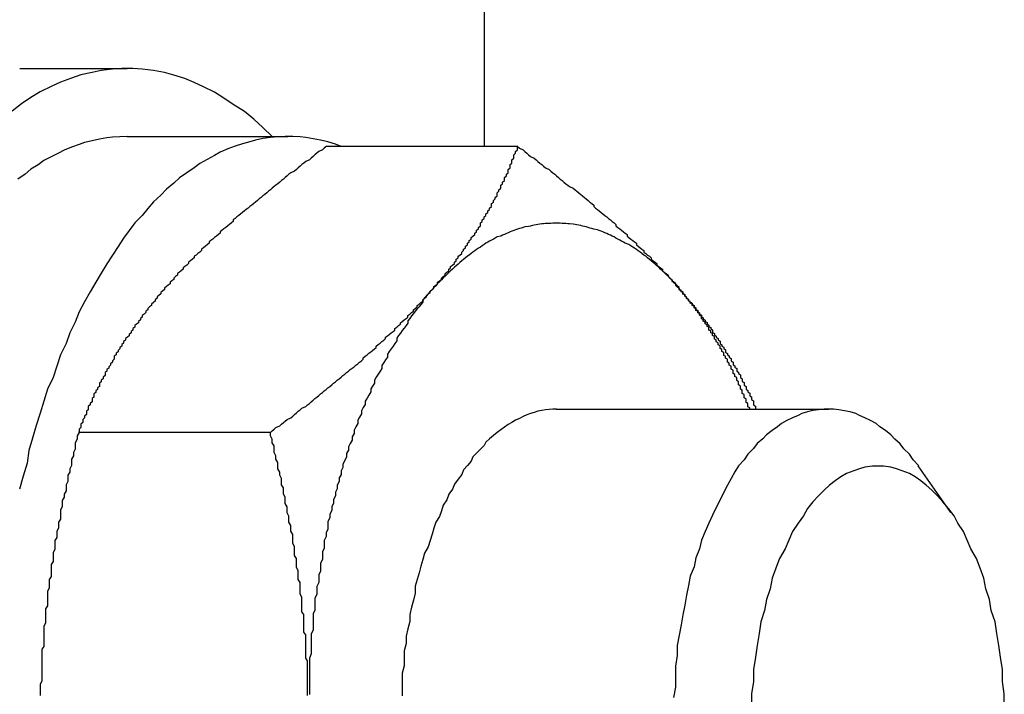
# Model space of a CAD drawing. Extents: x 0 to 420, y 0 to 297.
# Drawn here: x 203 to 203, y 60 to 60 of the extents above; entities that cross this region are included whole.
import ezdxf

# ---------------------------------------------------------------- set-up
doc = ezdxf.new("R2010")
doc.units = 0
doc.layers.get('0').update_dxf_attribs({"linetype": 'CONTINUOUS'})

msp = doc.modelspace()

# ---------------------------------------------------------------- linework, layer by layer
at = {"color": 7, "linetype": 'CONTINUOUS'}
for p, q in [((202.99413, 60.76805), (202.99413, 60.07597)), ((202.74413, 60.11805), (202.80186, 60.11805)), ((202.80186, 60.08139), (202.88847, 60.08139)), ((203.01218, 60.07597), (202.90909, 60.07597)), ((203.0328, 59.93472), (203.17944, 59.93472)), ((202.87884, 59.92201), (202.77576, 59.92201)), ((203.24526, 59.8791), (203.22755, 59.90414))]:
    msp.add_line(p, q, dxfattribs=at)
for points in [[(202.88, 60.0814, 0), (202.875, 60.0862, 0), (202.87, 60.0907, 0), (202.865, 60.0948, 0), (202.859, 60.0986, 0), (202.854, 60.1021, 0), (202.849, 60.1053, 0), (202.843, 60.1081, 0), (202.838, 60.1105, 0), (202.833, 60.1126, 0), (202.827, 60.1144, 0), (202.822, 60.1158, 0), (202.816, 60.1169, 0), (202.81, 60.1176, 0), (202.805, 60.118, 0), (202.799, 60.118, 0), (202.794, 60.1177, 0), (202.788, 60.117, 0), (202.783, 60.1159, 0), (202.777, 60.1146, 0), (202.772, 60.1128, 0), (202.766, 60.1107, 0), (202.761, 60.1083, 0), (202.755, 60.1055, 0), (202.75, 60.1024, 0), (202.745, 60.0989, 0), (202.74, 60.0951, 0)], [(202.802, 60.0814, 0), (202.798, 60.0813, 0), (202.794, 60.081, 0), (202.791, 60.0806, 0), (202.787, 60.0799, 0), (202.783, 60.0791, 0), (202.779, 60.0781, 0), (202.776, 60.077, 0), (202.772, 60.0756, 0), (202.768, 60.0741, 0), (202.765, 60.0724, 0), (202.761, 60.0705, 0), (202.757, 60.0684, 0), (202.754, 60.0662, 0), (202.75, 60.0638, 0), (202.747, 60.0612, 0), (202.743, 60.0585, 0)], [(202.917, 60.076, 0), (202.914, 60.0773, 0), (202.91, 60.0785, 0), (202.906, 60.0794, 0), (202.902, 60.0802, 0), (202.898, 60.0808, 0), (202.895, 60.0812, 0), (202.891, 60.0814, 0), (202.887, 60.0814, 0), (202.883, 60.0812, 0), (202.879, 60.0808, 0), (202.875, 60.0803, 0), (202.871, 60.0795, 0), (202.868, 60.0786, 0), (202.864, 60.0775, 0), (202.86, 60.0762, 0), (202.856, 60.0747, 0), (202.852, 60.073, 0), (202.849, 60.0711, 0), (202.845, 60.0691, 0), (202.841, 60.0669, 0), (202.838, 60.0645, 0), (202.834, 60.0619, 0), (202.83, 60.0591, 0), (202.827, 60.0562, 0), (202.823, 60.0531, 0), (202.82, 60.0498, 0), (202.816, 60.0463, 0), (202.813, 60.0427, 0), (202.81, 60.0389, 0), (202.806, 60.035, 0), (202.803, 60.0308, 0), (202.8, 60.0266, 0), (202.797, 60.0221, 0), (202.794, 60.0175, 0), (202.791, 60.0128, 0), (202.788, 60.0079, 0), (202.785, 60.0029, 0), (202.782, 59.9977, 0), (202.779, 59.9924, 0), (202.776, 59.987, 0), (202.774, 59.9814, 0), (202.771, 59.9757, 0), (202.769, 59.9699, 0), (202.766, 59.9639, 0), (202.764, 59.9578, 0), (202.762, 59.9517, 0), (202.759, 59.9454, 0), (202.757, 59.939, 0), (202.755, 59.9325, 0), (202.753, 59.9258, 0), (202.751, 59.9191, 0), (202.749, 59.9123, 0), (202.748, 59.9055, 0), (202.746, 59.8985, 0), (202.744, 59.8915, 0)], [(203.099, 59.999, 0), (203.099, 60.0001, 0), (203.098, 60.0011, 0), (203.097, 60.0022, 0), (203.096, 60.0032, 0), (203.095, 60.0043, 0), (203.094, 60.0053, 0), (203.093, 60.0062, 0), (203.092, 60.0072, 0), (203.091, 60.0082, 0), (203.09, 60.0091, 0), (203.089, 60.01, 0), (203.088, 60.011, 0), (203.087, 60.0118, 0), (203.086, 60.0127, 0), (203.085, 60.0136, 0), (203.084, 60.0144, 0), (203.083, 60.0152, 0), (203.082, 60.0161, 0), (203.081, 60.0169, 0), (203.08, 60.0176, 0), (203.079, 60.0184, 0), (203.078, 60.0191, 0), (203.077, 60.0199, 0), (203.076, 60.0206, 0), (203.075, 60.0213, 0), (203.074, 60.0219, 0), (203.073, 60.0226, 0), (203.072, 60.0232, 0), (203.07, 60.0239, 0), (203.069, 60.0245, 0), (203.068, 60.0251, 0), (203.067, 60.0256, 0), (203.066, 60.0262, 0), (203.065, 60.0267, 0), (203.064, 60.0273, 0), (203.063, 60.0278, 0), (203.062, 60.0282, 0), (203.061, 60.0287, 0), (203.06, 60.0292, 0), (203.059, 60.0296, 0), (203.058, 60.03, 0), (203.057, 60.0304, 0), (203.056, 60.0308, 0), (203.055, 60.0312, 0), (203.053, 60.0315, 0), (203.052, 60.0318, 0), (203.051, 60.0321, 0), (203.05, 60.0324, 0), (203.049, 60.0327, 0), (203.048, 60.033, 0), (203.047, 60.0332, 0), (203.046, 60.0334, 0), (203.045, 60.0336, 0), (203.044, 60.0338, 0), (203.043, 60.034, 0), (203.042, 60.0342, 0), (203.04, 60.0343, 0), (203.039, 60.0344, 0), (203.038, 60.0345, 0), (203.037, 60.0346, 0), (203.036, 60.0346, 0), (203.035, 60.0347, 0), (203.034, 60.0347, 0), (203.033, 60.0347, 0), (203.032, 60.0347, 0), (203.031, 60.0347, 0), (203.03, 60.0346, 0), (203.028, 60.0346, 0), (203.027, 60.0345, 0), (203.026, 60.0344, 0), (203.025, 60.0343, 0), (203.024, 60.0342, 0), (203.023, 60.034, 0), (203.022, 60.0338, 0), (203.021, 60.0336, 0), (203.02, 60.0334, 0), (203.019, 60.0332, 0), (203.018, 60.033, 0), (203.016, 60.0327, 0), (203.015, 60.0324, 0), (203.014, 60.0321, 0), (203.013, 60.0318, 0), (203.012, 60.0315, 0), (203.011, 60.0312, 0), (203.01, 60.0308, 0), (203.009, 60.0304, 0), (203.008, 60.03, 0), (203.007, 60.0296, 0), (203.006, 60.0292, 0), (203.005, 60.0287, 0), (203.004, 60.0282, 0), (203.003, 60.0278, 0), (203.001, 60.0273, 0), (203, 60.0267, 0), (202.999, 60.0262, 0), (202.998, 60.0256, 0), (202.997, 60.0251, 0), (202.996, 60.0245, 0), (202.995, 60.0239, 0), (202.994, 60.0232, 0), (202.993, 60.0226, 0), (202.992, 60.0219, 0), (202.991, 60.0213, 0), (202.99, 60.0206, 0), (202.989, 60.0199, 0), (202.988, 60.0191, 0), (202.987, 60.0184, 0), (202.986, 60.0176, 0), (202.985, 60.0169, 0), (202.984, 60.0161, 0), (202.983, 60.0152, 0), (202.982, 60.0144, 0), (202.981, 60.0136, 0), (202.98, 60.0127, 0), (202.979, 60.0118, 0), (202.978, 60.011, 0), (202.977, 60.01, 0), (202.976, 60.0091, 0), (202.975, 60.0082, 0), (202.974, 60.0072, 0), (202.973, 60.0062, 0), (202.972, 60.0053, 0), (202.971, 60.0043, 0), (202.97, 60.0032, 0), (202.969, 60.0022, 0), (202.968, 60.0011, 0), (202.967, 60.0001, 0), (202.966, 59.999, 0)], [(202.966, 59.999, 0), (202.965, 59.9979, 0), (202.964, 59.9968, 0), (202.963, 59.9957, 0), (202.962, 59.9945, 0), (202.961, 59.9933, 0), (202.961, 59.9922, 0), (202.96, 59.991, 0), (202.959, 59.9898, 0), (202.958, 59.9886, 0), (202.957, 59.9873, 0), (202.956, 59.9861, 0), (202.955, 59.9848, 0), (202.954, 59.9835, 0), (202.953, 59.9822, 0), (202.953, 59.9809, 0), (202.952, 59.9796, 0), (202.951, 59.9783, 0), (202.95, 59.9769, 0), (202.949, 59.9756, 0), (202.948, 59.9742, 0), (202.947, 59.9728, 0), (202.947, 59.9714, 0), (202.946, 59.97, 0), (202.945, 59.9685, 0), (202.944, 59.9671, 0), (202.943, 59.9656, 0), (202.942, 59.9642, 0), (202.942, 59.9627, 0), (202.941, 59.9612, 0), (202.94, 59.9597, 0), (202.939, 59.9582, 0), (202.939, 59.9566, 0), (202.938, 59.9551, 0), (202.937, 59.9535, 0), (202.936, 59.9519, 0), (202.935, 59.9503, 0), (202.935, 59.9487, 0), (202.934, 59.9471, 0), (202.933, 59.9455, 0), (202.933, 59.9439, 0), (202.932, 59.9422, 0), (202.931, 59.9406, 0), (202.93, 59.9389, 0), (202.93, 59.9372, 0), (202.929, 59.9355, 0), (202.928, 59.9338, 0), (202.928, 59.9321, 0), (202.927, 59.9304, 0), (202.926, 59.9287, 0), (202.926, 59.9269, 0), (202.925, 59.9252, 0), (202.924, 59.9234, 0), (202.924, 59.9216, 0), (202.923, 59.9198, 0), (202.923, 59.918, 0), (202.922, 59.9162, 0), (202.921, 59.9144, 0), (202.921, 59.9126, 0), (202.92, 59.9107, 0), (202.92, 59.9089, 0), (202.919, 59.907, 0), (202.918, 59.9051, 0), (202.918, 59.9033, 0), (202.917, 59.9014, 0), (202.917, 59.8995, 0), (202.916, 59.8976, 0), (202.916, 59.8957, 0), (202.915, 59.8938, 0), (202.915, 59.8918, 0), (202.914, 59.8899, 0), (202.914, 59.888, 0), (202.913, 59.886, 0), (202.913, 59.884, 0), (202.912, 59.8821, 0), (202.912, 59.8801, 0), (202.911, 59.8781, 0), (202.911, 59.8761, 0), (202.91, 59.8741, 0), (202.91, 59.8721, 0), (202.91, 59.8701, 0), (202.909, 59.8681, 0), (202.909, 59.8661, 0), (202.908, 59.864, 0), (202.908, 59.862, 0), (202.908, 59.8599, 0), (202.907, 59.8579, 0), (202.907, 59.8558, 0), (202.907, 59.8538, 0), (202.906, 59.8517, 0), (202.906, 59.8496, 0), (202.906, 59.8475, 0), (202.905, 59.8455, 0), (202.905, 59.8434, 0), (202.905, 59.8413, 0), (202.904, 59.8392, 0), (202.904, 59.8371, 0), (202.904, 59.835, 0), (202.903, 59.8328, 0), (202.903, 59.8307, 0), (202.903, 59.8286, 0), (202.903, 59.8265, 0), (202.902, 59.8244, 0), (202.902, 59.8222, 0), (202.902, 59.8201, 0), (202.902, 59.8179, 0), (202.902, 59.8158, 0), (202.901, 59.8136, 0), (202.901, 59.8115, 0), (202.901, 59.8093, 0), (202.901, 59.8072, 0), (202.901, 59.805, 0), (202.901, 59.8029, 0), (202.9, 59.8007, 0), (202.9, 59.7985, 0), (202.9, 59.7964, 0), (202.9, 59.7942, 0), (202.9, 59.792, 0), (202.9, 59.7898, 0), (202.9, 59.7877, 0), (202.9, 59.7855, 0), (202.9, 59.7833, 0), (202.9, 59.7811, 0)], [(203.137, 59.9347, 0), (203.137, 59.9353, 0), (203.136, 59.9359, 0), (203.136, 59.9365, 0), (203.136, 59.9371, 0), (203.136, 59.9377, 0), (203.135, 59.9383, 0), (203.135, 59.9389, 0), (203.135, 59.9395, 0), (203.135, 59.9401, 0), (203.134, 59.9407, 0), (203.134, 59.9413, 0), (203.134, 59.9419, 0), (203.134, 59.9425, 0), (203.133, 59.9431, 0), (203.133, 59.9436, 0), (203.133, 59.9442, 0), (203.133, 59.9448, 0), (203.132, 59.9454, 0), (203.132, 59.946, 0), (203.132, 59.9465, 0), (203.132, 59.9471, 0), (203.131, 59.9477, 0), (203.131, 59.9483, 0), (203.131, 59.9488, 0), (203.131, 59.9494, 0), (203.13, 59.95, 0), (203.13, 59.9505, 0), (203.13, 59.9511, 0), (203.13, 59.9517, 0), (203.129, 59.9522, 0), (203.129, 59.9528, 0), (203.129, 59.9533, 0), (203.128, 59.9539, 0), (203.128, 59.9544, 0), (203.128, 59.955, 0), (203.128, 59.9556, 0), (203.127, 59.9561, 0), (203.127, 59.9567, 0), (203.127, 59.9572, 0), (203.127, 59.9577, 0), (203.126, 59.9583, 0), (203.126, 59.9588, 0), (203.126, 59.9594, 0), (203.125, 59.9599, 0), (203.125, 59.9604, 0), (203.125, 59.961, 0), (203.125, 59.9615, 0), (203.124, 59.9621, 0), (203.124, 59.9626, 0), (203.124, 59.9631, 0), (203.123, 59.9636, 0), (203.123, 59.9642, 0), (203.123, 59.9647, 0), (203.123, 59.9652, 0), (203.122, 59.9657, 0), (203.122, 59.9663, 0), (203.122, 59.9668, 0), (203.121, 59.9673, 0), (203.121, 59.9678, 0), (203.121, 59.9683, 0), (203.121, 59.9688, 0), (203.12, 59.9693, 0), (203.12, 59.9698, 0), (203.12, 59.9703, 0), (203.119, 59.9709, 0), (203.119, 59.9714, 0), (203.119, 59.9719, 0), (203.118, 59.9724, 0), (203.118, 59.9729, 0), (203.118, 59.9733, 0), (203.118, 59.9738, 0), (203.117, 59.9743, 0), (203.117, 59.9748, 0), (203.117, 59.9753, 0), (203.116, 59.9758, 0), (203.116, 59.9763, 0), (203.116, 59.9768, 0), (203.115, 59.9772, 0), (203.115, 59.9777, 0), (203.115, 59.9782, 0), (203.115, 59.9787, 0), (203.114, 59.9792, 0), (203.114, 59.9796, 0), (203.114, 59.9801, 0), (203.113, 59.9806, 0), (203.113, 59.981, 0), (203.113, 59.9815, 0), (203.112, 59.982, 0), (203.112, 59.9824, 0), (203.112, 59.9829, 0), (203.111, 59.9833, 0), (203.111, 59.9838, 0), (203.111, 59.9843, 0), (203.111, 59.9847, 0), (203.11, 59.9852, 0), (203.11, 59.9856, 0), (203.11, 59.9861, 0), (203.109, 59.9865, 0), (203.109, 59.9869, 0), (203.109, 59.9874, 0), (203.108, 59.9878, 0), (203.108, 59.9883, 0), (203.108, 59.9887, 0), (203.107, 59.9891, 0), (203.107, 59.9896, 0), (203.107, 59.99, 0), (203.106, 59.9904, 0), (203.106, 59.9909, 0), (203.106, 59.9913, 0), (203.105, 59.9917, 0), (203.105, 59.9921, 0), (203.105, 59.9925, 0), (203.104, 59.993, 0), (203.104, 59.9934, 0), (203.104, 59.9938, 0), (203.103, 59.9942, 0), (203.103, 59.9946, 0), (203.103, 59.995, 0), (203.102, 59.9954, 0), (203.102, 59.9958, 0), (203.102, 59.9962, 0), (203.101, 59.9966, 0), (203.101, 59.997, 0), (203.101, 59.9974, 0), (203.1, 59.9978, 0), (203.1, 59.9982, 0), (203.1, 59.9986, 0), (203.099, 59.999, 0)], [(203.033, 59.9347, 0), (203.031, 59.9347, 0), (203.029, 59.9345, 0), (203.027, 59.9343, 0), (203.025, 59.9339, 0), (203.023, 59.9335, 0), (203.021, 59.9329, 0), (203.019, 59.9323, 0), (203.017, 59.9315, 0), (203.015, 59.9307, 0), (203.013, 59.9297, 0), (203.011, 59.9287, 0), (203.009, 59.9275, 0), (203.007, 59.9263, 0), (203.005, 59.925, 0), (203.003, 59.9236, 0), (203.001, 59.922, 0), (202.999, 59.9204, 0), (202.997, 59.9187, 0), (202.995, 59.9169, 0), (202.994, 59.915, 0), (202.992, 59.9131, 0), (202.99, 59.911, 0), (202.988, 59.9089, 0), (202.987, 59.9066, 0), (202.985, 59.9043, 0), (202.983, 59.9019, 0), (202.982, 59.8994, 0), (202.98, 59.8969, 0), (202.978, 59.8943, 0), (202.977, 59.8915, 0), (202.975, 59.8888, 0), (202.974, 59.8859, 0), (202.972, 59.883, 0), (202.971, 59.88, 0), (202.97, 59.8769, 0), (202.968, 59.8738, 0), (202.967, 59.8706, 0), (202.966, 59.8673, 0), (202.965, 59.864, 0), (202.964, 59.8606, 0), (202.962, 59.8572, 0), (202.961, 59.8537, 0), (202.96, 59.8502, 0), (202.959, 59.8466, 0), (202.958, 59.843, 0), (202.957, 59.8393, 0), (202.957, 59.8356, 0), (202.956, 59.8318, 0), (202.955, 59.828, 0), (202.954, 59.8242, 0), (202.954, 59.8203, 0), (202.953, 59.8164, 0), (202.952, 59.8125, 0), (202.952, 59.8086, 0), (202.951, 59.8046, 0), (202.951, 59.8006, 0), (202.951, 59.7965, 0), (202.95, 59.7925, 0), (202.95, 59.7885, 0), (202.95, 59.7844, 0), (202.95, 59.7803, 0)], [(203.228, 59.9041, 0), (203.225, 59.9074, 0), (203.223, 59.9104, 0), (203.22, 59.9133, 0), (203.218, 59.916, 0), (203.215, 59.9185, 0), (203.213, 59.9209, 0), (203.21, 59.9231, 0), (203.207, 59.9251, 0), (203.205, 59.9269, 0), (203.202, 59.9285, 0), (203.199, 59.93, 0), (203.196, 59.9312, 0), (203.194, 59.9323, 0), (203.191, 59.9332, 0), (203.188, 59.9338, 0), (203.185, 59.9343, 0), (203.182, 59.9346, 0), (203.179, 59.9347, 0), (203.177, 59.9346, 0), (203.174, 59.9343, 0), (203.171, 59.9339, 0), (203.168, 59.9332, 0), (203.165, 59.9323, 0), (203.163, 59.9313, 0), (203.16, 59.93, 0), (203.157, 59.9286, 0), (203.154, 59.9269, 0), (203.152, 59.9251, 0), (203.149, 59.9231, 0), (203.146, 59.9209, 0), (203.144, 59.9186, 0), (203.141, 59.9161, 0), (203.139, 59.9134, 0), (203.136, 59.9105, 0), (203.134, 59.9074, 0), (203.131, 59.9042, 0), (203.129, 59.9009, 0), (203.127, 59.8974, 0), (203.125, 59.8937, 0), (203.123, 59.8899, 0), (203.121, 59.8859, 0), (203.119, 59.8818, 0), (203.117, 59.8776, 0), (203.115, 59.8733, 0), (203.113, 59.8688, 0), (203.111, 59.8642, 0), (203.11, 59.8595, 0), (203.108, 59.8547, 0), (203.107, 59.8498, 0), (203.105, 59.8448, 0), (203.104, 59.8397, 0), (203.103, 59.8345, 0), (203.102, 59.8292, 0), (203.101, 59.8239, 0), (203.1, 59.8185, 0), (203.099, 59.813, 0), (203.098, 59.8075, 0), (203.098, 59.802, 0), (203.097, 59.7964, 0), (203.097, 59.7908, 0), (203.097, 59.7851, 0), (203.096, 59.7794, 0)], [(203.274, 59.7747, 0), (203.274, 59.7814, 0), (203.273, 59.788, 0), (203.273, 59.7946, 0), (203.272, 59.8011, 0), (203.271, 59.8075, 0), (203.27, 59.8139, 0), (203.269, 59.8201, 0), (203.267, 59.8262, 0), (203.266, 59.8322, 0), (203.264, 59.838, 0), (203.263, 59.8436, 0), (203.261, 59.8491, 0), (203.259, 59.8543, 0), (203.256, 59.8594, 0), (203.254, 59.8642, 0), (203.252, 59.8688, 0), (203.249, 59.8732, 0), (203.247, 59.8773, 0), (203.244, 59.8811, 0), (203.241, 59.8847, 0), (203.238, 59.888, 0), (203.235, 59.891, 0), (203.232, 59.8937, 0), (203.229, 59.8961, 0), (203.226, 59.8982, 0), (203.223, 59.9, 0), (203.219, 59.9014, 0), (203.216, 59.9026, 0), (203.213, 59.9034, 0), (203.209, 59.9039, 0), (203.206, 59.904, 0), (203.203, 59.9039, 0), (203.199, 59.9034, 0), (203.196, 59.9026, 0), (203.193, 59.9014, 0), (203.189, 59.9, 0), (203.186, 59.8982, 0), (203.183, 59.8961, 0), (203.18, 59.8937, 0), (203.177, 59.891, 0), (203.174, 59.888, 0), (203.171, 59.8847, 0), (203.168, 59.8811, 0), (203.166, 59.8773, 0), (203.163, 59.8732, 0), (203.16, 59.8688, 0), (203.158, 59.8642, 0), (203.156, 59.8594, 0), (203.153, 59.8543, 0), (203.151, 59.8491, 0), (203.149, 59.8436, 0), (203.148, 59.838, 0), (203.146, 59.8322, 0), (203.145, 59.8262, 0), (203.143, 59.8201, 0), (203.142, 59.8139, 0), (203.141, 59.8075, 0), (203.14, 59.8011, 0), (203.139, 59.7946, 0), (203.139, 59.788, 0), (203.138, 59.7814, 0), (203.138, 59.7747, 0)]]:
    msp.add_polyline3d(points, dxfattribs=at)
at = {"color": 7}
for points in [[(202.909, 60.076, 0), (202.908, 60.0751, 0), (202.907, 60.0742, 0), (202.905, 60.0733, 0), (202.904, 60.0724, 0), (202.903, 60.0715, 0), (202.902, 60.0706, 0), (202.901, 60.0697, 0), (202.9, 60.0689, 0), (202.898, 60.068, 0), (202.897, 60.0671, 0), (202.896, 60.0663, 0), (202.895, 60.0654, 0), (202.894, 60.0645, 0), (202.893, 60.0637, 0), (202.892, 60.0628, 0), (202.89, 60.0619, 0), (202.889, 60.0611, 0), (202.888, 60.0602, 0), (202.887, 60.0594, 0), (202.886, 60.0585, 0), (202.885, 60.0577, 0), (202.884, 60.0569, 0), (202.883, 60.056, 0), (202.882, 60.0552, 0), (202.881, 60.0544, 0), (202.88, 60.0535, 0), (202.879, 60.0527, 0), (202.878, 60.0519, 0), (202.877, 60.051, 0), (202.876, 60.0502, 0), (202.875, 60.0494, 0), (202.874, 60.0486, 0), (202.873, 60.0478, 0), (202.872, 60.0469, 0), (202.871, 60.0461, 0), (202.87, 60.0453, 0), (202.869, 60.0445, 0), (202.868, 60.0437, 0), (202.867, 60.0429, 0), (202.866, 60.0421, 0), (202.865, 60.0413, 0), (202.864, 60.0405, 0), (202.863, 60.0397, 0), (202.862, 60.0389, 0), (202.861, 60.0381, 0), (202.86, 60.0373, 0), (202.859, 60.0365, 0), (202.859, 60.0357, 0), (202.858, 60.0349, 0), (202.857, 60.0341, 0), (202.856, 60.0333, 0), (202.855, 60.0325, 0), (202.854, 60.0317, 0), (202.853, 60.0309, 0), (202.852, 60.0301, 0), (202.852, 60.0294, 0), (202.851, 60.0286, 0), (202.85, 60.0278, 0), (202.849, 60.027, 0), (202.848, 60.0262, 0), (202.847, 60.0254, 0), (202.846, 60.0247, 0), (202.846, 60.0239, 0), (202.845, 60.0231, 0), (202.844, 60.0223, 0), (202.843, 60.0215, 0), (202.842, 60.0208, 0), (202.842, 60.02, 0), (202.841, 60.0192, 0), (202.84, 60.0184, 0), (202.839, 60.0176, 0), (202.838, 60.0169, 0), (202.838, 60.0161, 0), (202.837, 60.0153, 0), (202.836, 60.0145, 0), (202.835, 60.0138, 0), (202.835, 60.013, 0), (202.834, 60.0122, 0), (202.833, 60.0114, 0), (202.832, 60.0107, 0), (202.832, 60.0099, 0), (202.831, 60.0091, 0), (202.83, 60.0083, 0), (202.829, 60.0076, 0), (202.829, 60.0068, 0), (202.828, 60.006, 0), (202.827, 60.0052, 0), (202.827, 60.0044, 0), (202.826, 60.0037, 0), (202.825, 60.0029, 0), (202.825, 60.0021, 0), (202.824, 60.0013, 0), (202.823, 60.0006, 0), (202.822, 59.9998, 0), (202.822, 59.999, 0)], [(202.966, 59.999, 0), (202.967, 59.9998, 0), (202.967, 60.0006, 0), (202.968, 60.0013, 0), (202.969, 60.0021, 0), (202.969, 60.0029, 0), (202.97, 60.0037, 0), (202.971, 60.0044, 0), (202.971, 60.0052, 0), (202.972, 60.006, 0), (202.973, 60.0068, 0), (202.973, 60.0076, 0), (202.974, 60.0083, 0), (202.975, 60.0091, 0), (202.975, 60.0099, 0), (202.976, 60.0107, 0), (202.976, 60.0114, 0), (202.977, 60.0122, 0), (202.978, 60.013, 0), (202.978, 60.0138, 0), (202.979, 60.0145, 0), (202.979, 60.0153, 0), (202.98, 60.0161, 0), (202.98, 60.0169, 0), (202.981, 60.0176, 0), (202.982, 60.0184, 0), (202.982, 60.0192, 0), (202.983, 60.02, 0), (202.983, 60.0208, 0), (202.984, 60.0215, 0), (202.984, 60.0223, 0), (202.985, 60.0231, 0), (202.985, 60.0239, 0), (202.986, 60.0247, 0), (202.986, 60.0254, 0), (202.987, 60.0262, 0), (202.987, 60.027, 0), (202.988, 60.0278, 0), (202.989, 60.0286, 0), (202.989, 60.0294, 0), (202.99, 60.0301, 0), (202.99, 60.0309, 0), (202.991, 60.0317, 0), (202.991, 60.0325, 0), (202.992, 60.0333, 0), (202.992, 60.0341, 0), (202.992, 60.0349, 0), (202.993, 60.0357, 0), (202.993, 60.0365, 0), (202.994, 60.0373, 0), (202.994, 60.0381, 0), (202.995, 60.0389, 0), (202.995, 60.0397, 0), (202.996, 60.0405, 0), (202.996, 60.0413, 0), (202.997, 60.0421, 0), (202.997, 60.0429, 0), (202.998, 60.0437, 0), (202.998, 60.0445, 0), (202.998, 60.0453, 0), (202.999, 60.0461, 0), (202.999, 60.0469, 0), (203, 60.0478, 0), (203, 60.0486, 0), (203.001, 60.0494, 0), (203.001, 60.0502, 0), (203.001, 60.051, 0), (203.002, 60.0519, 0), (203.002, 60.0527, 0), (203.003, 60.0535, 0), (203.003, 60.0544, 0), (203.003, 60.0552, 0), (203.004, 60.056, 0), (203.004, 60.0569, 0), (203.005, 60.0577, 0), (203.005, 60.0585, 0), (203.005, 60.0594, 0), (203.006, 60.0602, 0), (203.006, 60.0611, 0), (203.007, 60.0619, 0), (203.007, 60.0628, 0), (203.007, 60.0637, 0), (203.008, 60.0645, 0), (203.008, 60.0654, 0), (203.008, 60.0663, 0), (203.009, 60.0671, 0), (203.009, 60.068, 0), (203.009, 60.0689, 0), (203.01, 60.0697, 0), (203.01, 60.0706, 0), (203.01, 60.0715, 0), (203.011, 60.0724, 0), (203.011, 60.0733, 0), (203.012, 60.0742, 0), (203.012, 60.0751, 0), (203.012, 60.076, 0)], [(203.012, 60.076, 0), (203.013, 60.0751, 0), (203.015, 60.0742, 0), (203.016, 60.0733, 0), (203.017, 60.0724, 0), (203.018, 60.0715, 0), (203.019, 60.0706, 0), (203.021, 60.0697, 0), (203.022, 60.0689, 0), (203.023, 60.068, 0), (203.024, 60.0671, 0), (203.025, 60.0663, 0), (203.026, 60.0654, 0), (203.027, 60.0645, 0), (203.029, 60.0637, 0), (203.03, 60.0628, 0), (203.031, 60.0619, 0), (203.032, 60.0611, 0), (203.033, 60.0602, 0), (203.034, 60.0594, 0), (203.035, 60.0585, 0), (203.036, 60.0577, 0), (203.037, 60.0569, 0), (203.038, 60.056, 0), (203.039, 60.0552, 0), (203.04, 60.0544, 0), (203.042, 60.0535, 0), (203.043, 60.0527, 0), (203.044, 60.0519, 0), (203.045, 60.051, 0), (203.046, 60.0502, 0), (203.047, 60.0494, 0), (203.048, 60.0486, 0), (203.049, 60.0478, 0), (203.05, 60.0469, 0), (203.051, 60.0461, 0), (203.052, 60.0453, 0), (203.053, 60.0445, 0), (203.053, 60.0437, 0), (203.054, 60.0429, 0), (203.055, 60.0421, 0), (203.056, 60.0413, 0), (203.057, 60.0405, 0), (203.058, 60.0397, 0), (203.059, 60.0389, 0), (203.06, 60.0381, 0), (203.061, 60.0373, 0), (203.062, 60.0365, 0), (203.063, 60.0357, 0), (203.064, 60.0349, 0), (203.065, 60.0341, 0), (203.065, 60.0333, 0), (203.066, 60.0325, 0), (203.067, 60.0317, 0), (203.068, 60.0309, 0), (203.069, 60.0301, 0), (203.07, 60.0294, 0), (203.071, 60.0286, 0), (203.071, 60.0278, 0), (203.072, 60.027, 0), (203.073, 60.0262, 0), (203.074, 60.0254, 0), (203.075, 60.0247, 0), (203.076, 60.0239, 0), (203.076, 60.0231, 0), (203.077, 60.0223, 0), (203.078, 60.0215, 0), (203.079, 60.0208, 0), (203.08, 60.02, 0), (203.08, 60.0192, 0), (203.081, 60.0184, 0), (203.082, 60.0176, 0), (203.083, 60.0169, 0), (203.084, 60.0161, 0), (203.084, 60.0153, 0), (203.085, 60.0145, 0), (203.086, 60.0138, 0), (203.087, 60.013, 0), (203.087, 60.0122, 0), (203.088, 60.0114, 0), (203.089, 60.0107, 0), (203.09, 60.0099, 0), (203.09, 60.0091, 0), (203.091, 60.0083, 0), (203.092, 60.0076, 0), (203.093, 60.0068, 0), (203.093, 60.006, 0), (203.094, 60.0052, 0), (203.095, 60.0044, 0), (203.095, 60.0037, 0), (203.096, 60.0029, 0), (203.097, 60.0021, 0), (203.097, 60.0013, 0), (203.098, 60.0006, 0), (203.099, 59.9998, 0), (203.099, 59.999, 0)], [(202.822, 59.999, 0), (202.821, 59.9982, 0), (202.82, 59.9974, 0), (202.82, 59.9967, 0), (202.819, 59.9959, 0), (202.818, 59.9951, 0), (202.818, 59.9943, 0), (202.817, 59.9935, 0), (202.817, 59.9928, 0), (202.816, 59.992, 0), (202.815, 59.9912, 0), (202.815, 59.9904, 0), (202.814, 59.9897, 0), (202.813, 59.9889, 0), (202.813, 59.9881, 0), (202.812, 59.9873, 0), (202.812, 59.9866, 0), (202.811, 59.9858, 0), (202.81, 59.985, 0), (202.81, 59.9842, 0), (202.809, 59.9835, 0), (202.809, 59.9827, 0), (202.808, 59.9819, 0), (202.808, 59.9811, 0), (202.807, 59.9803, 0), (202.806, 59.9796, 0), (202.806, 59.9788, 0), (202.805, 59.978, 0), (202.805, 59.9772, 0), (202.804, 59.9765, 0), (202.804, 59.9757, 0), (202.803, 59.9749, 0), (202.803, 59.9741, 0), (202.802, 59.9733, 0), (202.801, 59.9726, 0), (202.801, 59.9718, 0), (202.8, 59.971, 0), (202.8, 59.9702, 0), (202.799, 59.9694, 0), (202.799, 59.9686, 0), (202.798, 59.9678, 0), (202.798, 59.9671, 0), (202.797, 59.9663, 0), (202.797, 59.9655, 0), (202.796, 59.9647, 0), (202.796, 59.9639, 0), (202.795, 59.9631, 0), (202.795, 59.9623, 0), (202.795, 59.9615, 0), (202.794, 59.9607, 0), (202.794, 59.9599, 0), (202.793, 59.9591, 0), (202.793, 59.9583, 0), (202.792, 59.9575, 0), (202.792, 59.9567, 0), (202.791, 59.9559, 0), (202.791, 59.9551, 0), (202.79, 59.9543, 0), (202.79, 59.9535, 0), (202.79, 59.9527, 0), (202.789, 59.9519, 0), (202.789, 59.951, 0), (202.788, 59.9502, 0), (202.788, 59.9494, 0), (202.787, 59.9486, 0), (202.787, 59.9478, 0), (202.787, 59.9469, 0), (202.786, 59.9461, 0), (202.786, 59.9453, 0), (202.785, 59.9445, 0), (202.785, 59.9436, 0), (202.784, 59.9428, 0), (202.784, 59.942, 0), (202.784, 59.9411, 0), (202.783, 59.9403, 0), (202.783, 59.9394, 0), (202.783, 59.9386, 0), (202.782, 59.9377, 0), (202.782, 59.9369, 0), (202.781, 59.936, 0), (202.781, 59.9352, 0), (202.781, 59.9343, 0), (202.78, 59.9335, 0), (202.78, 59.9326, 0), (202.78, 59.9317, 0), (202.779, 59.9309, 0), (202.779, 59.93, 0), (202.778, 59.9291, 0), (202.778, 59.9282, 0), (202.778, 59.9274, 0), (202.777, 59.9265, 0), (202.777, 59.9256, 0), (202.777, 59.9247, 0), (202.776, 59.9238, 0), (202.776, 59.9229, 0), (202.776, 59.922, 0)], [(202.879, 59.922, 0), (202.88, 59.9229, 0), (202.881, 59.9238, 0), (202.882, 59.9247, 0), (202.884, 59.9256, 0), (202.885, 59.9265, 0), (202.886, 59.9274, 0), (202.887, 59.9282, 0), (202.888, 59.9291, 0), (202.89, 59.93, 0), (202.891, 59.9309, 0), (202.892, 59.9317, 0), (202.893, 59.9326, 0), (202.894, 59.9335, 0), (202.895, 59.9343, 0), (202.896, 59.9352, 0), (202.898, 59.936, 0), (202.899, 59.9369, 0), (202.9, 59.9377, 0), (202.901, 59.9386, 0), (202.902, 59.9394, 0), (202.903, 59.9403, 0), (202.904, 59.9411, 0), (202.905, 59.942, 0), (202.906, 59.9428, 0), (202.907, 59.9436, 0), (202.908, 59.9445, 0), (202.909, 59.9453, 0), (202.91, 59.9461, 0), (202.911, 59.9469, 0), (202.912, 59.9478, 0), (202.913, 59.9486, 0), (202.914, 59.9494, 0), (202.915, 59.9502, 0), (202.916, 59.951, 0), (202.917, 59.9519, 0), (202.918, 59.9527, 0), (202.919, 59.9535, 0), (202.92, 59.9543, 0), (202.921, 59.9551, 0), (202.922, 59.9559, 0), (202.923, 59.9567, 0), (202.924, 59.9575, 0), (202.925, 59.9583, 0), (202.926, 59.9591, 0), (202.927, 59.9599, 0), (202.928, 59.9607, 0), (202.929, 59.9615, 0), (202.929, 59.9623, 0), (202.93, 59.9631, 0), (202.931, 59.9639, 0), (202.932, 59.9647, 0), (202.933, 59.9655, 0), (202.934, 59.9663, 0), (202.935, 59.9671, 0), (202.936, 59.9678, 0), (202.936, 59.9686, 0), (202.937, 59.9694, 0), (202.938, 59.9702, 0), (202.939, 59.971, 0), (202.94, 59.9718, 0), (202.941, 59.9726, 0), (202.941, 59.9733, 0), (202.942, 59.9741, 0), (202.943, 59.9749, 0), (202.944, 59.9757, 0), (202.945, 59.9765, 0), (202.946, 59.9772, 0), (202.946, 59.978, 0), (202.947, 59.9788, 0), (202.948, 59.9796, 0), (202.949, 59.9803, 0), (202.949, 59.9811, 0), (202.95, 59.9819, 0), (202.951, 59.9827, 0), (202.952, 59.9835, 0), (202.953, 59.9842, 0), (202.953, 59.985, 0), (202.954, 59.9858, 0), (202.955, 59.9866, 0), (202.956, 59.9873, 0), (202.956, 59.9881, 0), (202.957, 59.9889, 0), (202.958, 59.9897, 0), (202.958, 59.9904, 0), (202.959, 59.9912, 0), (202.96, 59.992, 0), (202.961, 59.9928, 0), (202.961, 59.9935, 0), (202.962, 59.9943, 0), (202.963, 59.9951, 0), (202.963, 59.9959, 0), (202.964, 59.9967, 0), (202.965, 59.9974, 0), (202.965, 59.9982, 0), (202.966, 59.999, 0)], [(203.099, 59.999, 0), (203.1, 59.9983, 0), (203.101, 59.9977, 0), (203.101, 59.997, 0), (203.102, 59.9964, 0), (203.102, 59.9957, 0), (203.103, 59.995, 0), (203.103, 59.9944, 0), (203.104, 59.9937, 0), (203.104, 59.9931, 0), (203.105, 59.9924, 0), (203.106, 59.9917, 0), (203.106, 59.9911, 0), (203.107, 59.9904, 0), (203.107, 59.9898, 0), (203.108, 59.9891, 0), (203.108, 59.9884, 0), (203.109, 59.9878, 0), (203.109, 59.9871, 0), (203.11, 59.9865, 0), (203.11, 59.9858, 0), (203.111, 59.9852, 0), (203.111, 59.9845, 0), (203.112, 59.9838, 0), (203.112, 59.9832, 0), (203.113, 59.9825, 0), (203.113, 59.9819, 0), (203.114, 59.9812, 0), (203.114, 59.9805, 0), (203.115, 59.9799, 0), (203.115, 59.9792, 0), (203.116, 59.9786, 0), (203.116, 59.9779, 0), (203.117, 59.9773, 0), (203.117, 59.9766, 0), (203.117, 59.9759, 0), (203.118, 59.9753, 0), (203.118, 59.9746, 0), (203.119, 59.9739, 0), (203.119, 59.9733, 0), (203.12, 59.9726, 0), (203.12, 59.972, 0), (203.121, 59.9713, 0), (203.121, 59.9706, 0), (203.121, 59.97, 0), (203.122, 59.9693, 0), (203.122, 59.9686, 0), (203.123, 59.968, 0), (203.123, 59.9673, 0), (203.124, 59.9666, 0), (203.124, 59.966, 0), (203.124, 59.9653, 0), (203.125, 59.9646, 0), (203.125, 59.9639, 0), (203.126, 59.9633, 0), (203.126, 59.9626, 0), (203.127, 59.9619, 0), (203.127, 59.9613, 0), (203.127, 59.9606, 0), (203.128, 59.9599, 0), (203.128, 59.9592, 0), (203.128, 59.9585, 0), (203.129, 59.9579, 0), (203.129, 59.9572, 0), (203.13, 59.9565, 0), (203.13, 59.9558, 0), (203.13, 59.9551, 0), (203.131, 59.9545, 0), (203.131, 59.9538, 0), (203.132, 59.9531, 0), (203.132, 59.9524, 0), (203.132, 59.9517, 0), (203.133, 59.951, 0), (203.133, 59.9503, 0), (203.133, 59.9496, 0), (203.134, 59.9489, 0), (203.134, 59.9482, 0), (203.134, 59.9475, 0), (203.135, 59.9468, 0), (203.135, 59.9461, 0), (203.135, 59.9454, 0), (203.136, 59.9447, 0), (203.136, 59.944, 0), (203.137, 59.9433, 0), (203.137, 59.9426, 0), (203.137, 59.9419, 0), (203.138, 59.9412, 0), (203.138, 59.9405, 0), (203.138, 59.9398, 0), (203.139, 59.9391, 0), (203.139, 59.9383, 0), (203.139, 59.9376, 0), (203.139, 59.9369, 0), (203.14, 59.9362, 0), (203.14, 59.9354, 0), (203.14, 59.9347, 0)], [(202.776, 59.922, 0), (202.775, 59.9202, 0), (202.775, 59.9184, 0), (202.774, 59.9166, 0), (202.774, 59.9149, 0), (202.774, 59.9131, 0), (202.773, 59.9113, 0), (202.773, 59.9096, 0), (202.772, 59.9078, 0), (202.772, 59.906, 0), (202.772, 59.9043, 0), (202.771, 59.9026, 0), (202.771, 59.9008, 0), (202.77, 59.8991, 0), (202.77, 59.8974, 0), (202.77, 59.8957, 0), (202.769, 59.894, 0), (202.769, 59.8923, 0), (202.769, 59.8906, 0), (202.768, 59.8889, 0), (202.768, 59.8872, 0), (202.767, 59.8855, 0), (202.767, 59.8838, 0), (202.767, 59.8821, 0), (202.766, 59.8804, 0), (202.766, 59.8788, 0), (202.766, 59.8771, 0), (202.766, 59.8755, 0), (202.765, 59.8738, 0), (202.765, 59.8721, 0), (202.765, 59.8705, 0), (202.764, 59.8689, 0), (202.764, 59.8672, 0), (202.764, 59.8656, 0), (202.763, 59.8639, 0), (202.763, 59.8623, 0), (202.763, 59.8607, 0), (202.763, 59.8591, 0), (202.762, 59.8575, 0), (202.762, 59.8558, 0), (202.762, 59.8542, 0), (202.762, 59.8526, 0), (202.761, 59.851, 0), (202.761, 59.8494, 0), (202.761, 59.8478, 0), (202.761, 59.8462, 0), (202.761, 59.8446, 0), (202.76, 59.843, 0), (202.76, 59.8414, 0), (202.76, 59.8398, 0), (202.76, 59.8383, 0), (202.759, 59.8367, 0), (202.759, 59.8351, 0), (202.759, 59.8335, 0), (202.759, 59.8319, 0), (202.759, 59.8304, 0), (202.759, 59.8288, 0), (202.758, 59.8272, 0), (202.758, 59.8256, 0), (202.758, 59.8241, 0), (202.758, 59.8225, 0), (202.758, 59.8209, 0), (202.758, 59.8194, 0), (202.757, 59.8178, 0), (202.757, 59.8163, 0), (202.757, 59.8147, 0), (202.757, 59.8131, 0), (202.757, 59.8116, 0), (202.757, 59.81, 0), (202.757, 59.8085, 0), (202.757, 59.8069, 0), (202.756, 59.8054, 0), (202.756, 59.8038, 0), (202.756, 59.8022, 0), (202.756, 59.8007, 0), (202.756, 59.7991, 0), (202.756, 59.7976, 0), (202.756, 59.796, 0), (202.756, 59.7945, 0), (202.756, 59.7929, 0), (202.756, 59.7914, 0), (202.756, 59.7898, 0), (202.756, 59.7883, 0), (202.755, 59.7867, 0), (202.755, 59.7852, 0), (202.755, 59.7836, 0), (202.755, 59.7821, 0), (202.755, 59.7805, 0)], [(202.899, 59.7805, 0), (202.899, 59.7821, 0), (202.899, 59.7836, 0), (202.899, 59.7852, 0), (202.899, 59.7867, 0), (202.899, 59.7883, 0), (202.899, 59.7898, 0), (202.899, 59.7914, 0), (202.899, 59.7929, 0), (202.899, 59.7945, 0), (202.899, 59.796, 0), (202.899, 59.7976, 0), (202.899, 59.7991, 0), (202.898, 59.8007, 0), (202.898, 59.8022, 0), (202.898, 59.8038, 0), (202.898, 59.8054, 0), (202.898, 59.8069, 0), (202.898, 59.8085, 0), (202.898, 59.81, 0), (202.898, 59.8116, 0), (202.898, 59.8131, 0), (202.897, 59.8147, 0), (202.897, 59.8163, 0), (202.897, 59.8178, 0), (202.897, 59.8194, 0), (202.897, 59.8209, 0), (202.897, 59.8225, 0), (202.897, 59.8241, 0), (202.896, 59.8256, 0), (202.896, 59.8272, 0), (202.896, 59.8288, 0), (202.896, 59.8304, 0), (202.896, 59.8319, 0), (202.896, 59.8335, 0), (202.895, 59.8351, 0), (202.895, 59.8367, 0), (202.895, 59.8383, 0), (202.895, 59.8398, 0), (202.895, 59.8414, 0), (202.894, 59.843, 0), (202.894, 59.8446, 0), (202.894, 59.8462, 0), (202.894, 59.8478, 0), (202.893, 59.8494, 0), (202.893, 59.851, 0), (202.893, 59.8526, 0), (202.893, 59.8542, 0), (202.892, 59.8558, 0), (202.892, 59.8575, 0), (202.892, 59.8591, 0), (202.892, 59.8607, 0), (202.891, 59.8623, 0), (202.891, 59.8639, 0), (202.891, 59.8656, 0), (202.891, 59.8672, 0), (202.89, 59.8689, 0), (202.89, 59.8705, 0), (202.89, 59.8721, 0), (202.889, 59.8738, 0), (202.889, 59.8755, 0), (202.889, 59.8771, 0), (202.888, 59.8788, 0), (202.888, 59.8804, 0), (202.888, 59.8821, 0), (202.887, 59.8838, 0), (202.887, 59.8855, 0), (202.887, 59.8872, 0), (202.886, 59.8889, 0), (202.886, 59.8906, 0), (202.886, 59.8923, 0), (202.885, 59.894, 0), (202.885, 59.8957, 0), (202.885, 59.8974, 0), (202.884, 59.8991, 0), (202.884, 59.9008, 0), (202.883, 59.9026, 0), (202.883, 59.9043, 0), (202.883, 59.906, 0), (202.882, 59.9078, 0), (202.882, 59.9096, 0), (202.881, 59.9113, 0), (202.881, 59.9131, 0), (202.881, 59.9149, 0), (202.88, 59.9166, 0), (202.88, 59.9184, 0), (202.879, 59.9202, 0), (202.879, 59.922, 0)]]:
    msp.add_polyline3d(points, dxfattribs=at)

doc.saveas('drawing.dxf')
